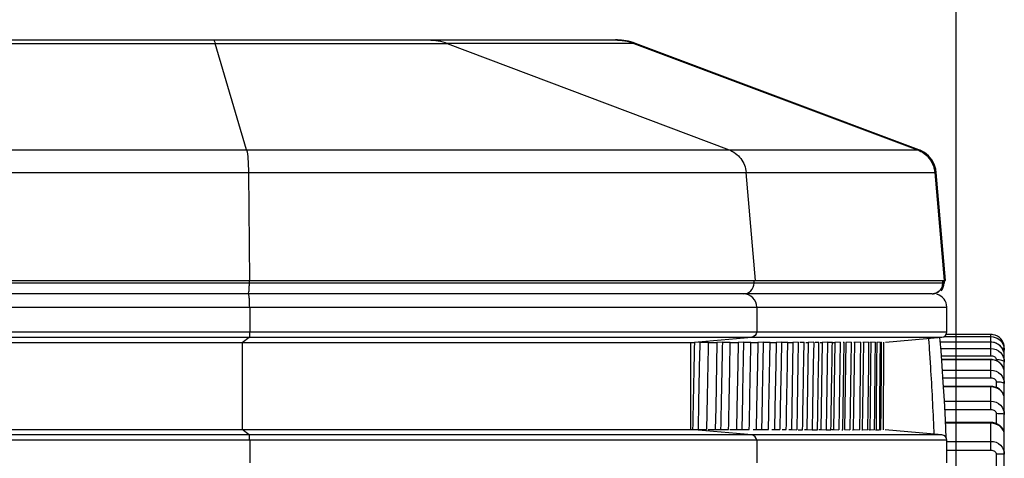
# Model space of a CAD drawing. Extents: x 0 to 841, y 0 to 594.
# Drawn here: x 143 to 161, y 342 to 350 of the extents above; entities that cross this region are included whole.
import ezdxf

# ---------------------------------------------------------------- set-up
doc = ezdxf.new("R2010")
doc.units = 0
doc.header["$LTSCALE"] = 46.255
doc.header["$PDMODE"] = 3
doc.header["$PDSIZE"] = 1
doc.layers.get('0').update_dxf_attribs({"linetype": 'CONTINUOUS'})
doc.layers.get('Defpoints').update_dxf_attribs({"linetype": 'CONTINUOUS'})
for name, color, linetype in [('SV-BOTTOM-CODXF_CONTINUOUS_LINE', 7, 'CONTINUOUS'), ('SV-FOCUS-RINDXF_CONTINUOUS_LINE', 7, 'CONTINUOUS'), ('SV-LAMP-COVEDXF_CONTINUOUS_LINE', 7, 'CONTINUOUS'), ('SV-TOP-COVERDXF_CONTINUOUS_LINE', 7, 'CONTINUOUS')]:
    doc.layers.add(name, color=color, linetype=linetype)
doc.styles.get("Standard").update_dxf_attribs({"font": 'txt', "width": 0.7})
doc.dimstyles.new('複本STANDARD', dxfattribs={"dimtxt": 2.5, "dimasz": 2, "dimexe": 1, "dimexo": 1.5, "dimtad": 0, "dimtih": 1, "dimtoh": 1, "dimlfac": 2, "dimzin": 0, "dimdsep": 46, "dimtxsty": 'Standard', "dimcen": 7.569, "dimadec": 0, "dimazin": 0, "dimtp": 0.01, "dimtm": 0.01, "dimtfac": 1, "dimtofl": 0, "dimtmove": 0, "dimatfit": 3, "dimfxl": 1, "dimtolj": 1, "dimtzin": 0, "dimarcsym": 0})

# ---------------------------------------------------------------- blocks, each defined once
blk = doc.blocks.new('*D9')
at = {"color": 0, "lineweight": -2}
for p, q in [((123.421, 342.976), (123.421, 364.523)), ((160.243, 328.783), (160.243, 364.523)), ((125.421, 363.523), (137.707, 363.523)), ((158.243, 363.523), (145.957, 363.523))]:
    blk.add_line(p, q, dxfattribs=at)
at = {"color": 0}
for points in [[(125.421, 363.856), (125.421, 363.19), (123.421, 363.523)], [(158.243, 363.19), (158.243, 363.856), (160.243, 363.523)]]:
    blk.add_solid(points, dxfattribs=at)
at = {"layer": 'Defpoints', "color": 0}
for p in [(160.243, 363.523), (123.421, 341.476), (160.243, 327.283)]:
    blk.add_point(p, dxfattribs=at)
at = {"color": 0, "insert": (141.832, 363.523), "char_height": 2.5, "attachment_point": 5}
blk.add_mtext('\\A1;73.64', dxfattribs=at)

msp = doc.modelspace()

# ---------------------------------------------------------------- linework, layer by layer
at = {"layer": 'SV-BOTTOM-CODXF_CONTINUOUS_LINE', "color": 7, "linetype": 'Continuous'}
for p, q in [((159.7913, 344.8386), (108.6187, 344.8386)), ((160.0696, 344.127), (160.0696, 344.5886)), ((155.4454, 343.9348), (155.3446, 343.9261)), ((155.4454, 343.9348), (155.6044, 343.9348)), ((155.8683, 343.9348), (155.7675, 343.9261)), ((155.8683, 343.9348), (156.0173, 343.9348)), ((156.2641, 343.9348), (156.1635, 343.9261)), ((156.2641, 343.9348), (156.4032, 343.9348)), ((156.633, 343.9348), (156.5324, 343.9261)), ((156.633, 343.9348), (156.6251, 343.527)), ((156.633, 343.9348), (156.7621, 343.9348)), ((156.9748, 343.9348), (156.8743, 343.9261)), ((156.9748, 343.9348), (156.9672, 343.5271)), ((156.9748, 343.9348), (157.094, 343.9348)), ((157.2897, 343.9348), (157.1892, 343.9261)), ((157.2897, 343.9348), (157.2822, 343.5249)), ((157.3173, 343.9348), (157.3989, 343.9348)), ((157.5775, 343.9348), (157.4771, 343.9261)), ((157.5775, 343.9348), (157.5703, 343.5247)), ((157.6026, 343.9348), (157.6767, 343.9348)), ((157.8381, 343.9348), (157.7378, 343.9261)), ((157.8381, 343.9348), (157.8313, 343.5248)), ((157.8381, 343.9348), (157.9273, 343.9348)), ((158.0715, 343.9348), (157.9712, 343.9261)), ((158.0715, 343.9348), (158.065, 343.5252)), ((158.1312, 343.9348), (158.1506, 343.9348)), ((158.1443, 343.5253), (158.1506, 343.9348)), ((158.2775, 343.9348), (158.1773, 343.9261)), ((158.2775, 343.9348), (158.2715, 343.5254)), ((158.3296, 343.9348), (158.3465, 343.9348)), ((158.3406, 343.5254), (158.3465, 343.9348)), ((158.456, 343.9348), (158.3558, 343.9261)), ((158.456, 343.9348), (158.4504, 343.5256)), ((158.5004, 343.9348), (158.5147, 343.9348)), ((158.6065, 343.9348), (158.5063, 343.9261)), ((158.5093, 343.5256), (158.5147, 343.9348)), ((158.6065, 343.9348), (158.6015, 343.5258)), ((158.7286, 343.9348), (158.6285, 343.9261)), ((158.6431, 343.9348), (158.6548, 343.9348)), ((158.6501, 343.5259), (158.6548, 343.9348)), ((158.7286, 343.9348), (158.7244, 343.5262)), ((158.7573, 343.9348), (158.7664, 343.9348)), ((158.7624, 343.5263), (158.7664, 343.9348)), ((158.8218, 343.9348), (158.7663, 343.93)), ((158.8218, 343.9348), (158.8184, 343.5263)), ((158.8423, 343.9348), (158.8486, 343.9348)), ((158.8456, 343.5265), (158.8486, 343.9348)), ((158.8849, 343.9348), (158.8826, 343.5269)), ((158.9195, 343.9348), (159.9783, 344.0274)), ((159.9625, 343.7759), (159.9413, 344.0242)), ((109.1687, 343.9261), (155.3446, 343.9261)), ((155.6042, 343.9261), (155.7675, 343.9261)), ((155.7675, 343.9261), (155.7593, 343.5203)), ((156.0171, 343.9261), (156.1635, 343.9261)), ((156.1635, 343.9261), (156.1554, 343.5204)), ((156.403, 343.9261), (156.5324, 343.9261)), ((156.5324, 343.9261), (156.5245, 343.5204)), ((156.7619, 343.9261), (156.8743, 343.9261)), ((156.8743, 343.9261), (156.8667, 343.5205)), ((157.0938, 343.9261), (157.1892, 343.9261)), ((157.1892, 343.9261), (157.1818, 343.5205)), ((157.4335, 343.9261), (157.4771, 343.9261)), ((157.4771, 343.9261), (157.47, 343.5206)), ((157.6984, 343.9261), (157.7378, 343.9261)), ((157.7378, 343.9261), (157.731, 343.5207)), ((157.9362, 343.9261), (157.9712, 343.9261)), ((157.9712, 343.9261), (157.9648, 343.5208)), ((158.1773, 343.9261), (158.1713, 343.5209)), ((155.7593, 343.5203), (155.7433, 342.7078)), ((156.1554, 343.5204), (156.1398, 342.7079)), ((156.5245, 343.5204), (156.5093, 342.7079)), ((156.8667, 343.5205), (156.8519, 342.708)), ((156.9672, 343.5271), (156.9523, 342.7102)), ((157.1818, 343.5205), (157.1675, 342.708)), ((157.2822, 343.5249), (157.2678, 342.7037)), ((157.47, 343.5206), (157.4562, 342.7081)), ((157.5703, 343.5247), (157.5564, 342.7035)), ((157.731, 343.5207), (157.7179, 342.7082)), ((157.8313, 343.5248), (157.818, 342.7036)), ((157.9648, 343.5208), (157.9524, 342.7083)), ((158.065, 343.5252), (158.0525, 342.704)), ((158.132, 342.704), (158.1443, 343.5253)), ((158.1713, 343.5209), (158.1597, 342.7084)), ((158.2715, 343.5254), (158.2598, 342.7041)), ((158.3292, 342.7042), (158.3406, 343.5254)), ((158.4504, 343.5256), (158.4396, 342.7043)), ((158.4989, 342.7044), (158.5093, 343.5256)), ((158.6015, 343.5258), (158.5918, 342.7046)), ((158.6409, 342.7047), (158.6501, 343.5259)), ((158.7244, 343.5262), (158.716, 342.7049)), ((158.7546, 342.7051), (158.7624, 343.5263)), ((158.8184, 343.5263), (158.8117, 342.705)), ((158.8396, 342.7052), (158.8456, 343.5265)), ((158.8826, 343.5269), (158.878, 342.7056)), ((155.7433, 342.7078), (155.7356, 342.3011)), ((156.1398, 342.7079), (156.1322, 342.3011)), ((156.5093, 342.7079), (156.502, 342.3011)), ((156.8519, 342.708), (156.8448, 342.3011)), ((156.9523, 342.7102), (156.9451, 342.3011)), ((157.1675, 342.708), (157.1607, 342.3011)), ((157.2678, 342.7037), (157.2608, 342.2923)), ((157.4562, 342.7081), (157.4496, 342.3011)), ((157.5564, 342.7035), (157.5497, 342.2923)), ((157.7179, 342.7082), (157.7115, 342.3011)), ((157.818, 342.7036), (157.8116, 342.2923)), ((157.9524, 342.7083), (157.9464, 342.3011)), ((158.0525, 342.704), (158.0464, 342.2923)), ((158.1261, 342.2923), (158.132, 342.704)), ((158.1597, 342.7084), (158.1541, 342.3011)), ((158.2598, 342.7041), (158.2541, 342.2923)), ((158.3237, 342.2923), (158.3292, 342.7042)), ((158.4396, 342.7043), (158.4344, 342.2923)), ((158.4939, 342.2923), (158.4989, 342.7044)), ((158.5918, 342.7046), (158.5871, 342.2923)), ((158.6364, 342.2923), (158.6409, 342.7047)), ((158.716, 342.7049), (158.712, 342.2923)), ((158.7509, 342.2923), (158.7546, 342.7051)), ((158.8117, 342.705), (158.8084, 342.2923)), ((158.8367, 342.2923), (158.8396, 342.7052)), ((158.878, 342.7056), (158.8757, 342.2923)), ((160.0587, 342.1448), (160.043, 342.4837)), ((109.0711, 342.3011), (155.5718, 342.3011)), ((155.6047, 342.3011), (155.9854, 342.3011)), ((156.0099, 342.3011), (156.372, 342.3011)), ((156.4454, 342.3011), (156.7318, 342.3011)), ((156.7924, 342.3011), (156.9451, 342.3011)), ((156.9854, 342.3011), (157.0646, 342.3011)), ((157.1126, 342.3011), (157.1607, 342.3011)), ((157.1607, 342.3011), (157.2608, 342.2923)), ((157.2886, 342.2923), (157.3704, 342.2923)), ((157.4058, 342.3011), (157.4496, 342.3011)), ((157.4496, 342.3011), (157.5497, 342.2923)), ((157.5497, 342.2923), (157.6493, 342.2923)), ((157.672, 342.3011), (157.7115, 342.3011)), ((157.7115, 342.3011), (157.8116, 342.2923)), ((157.8116, 342.2923), (157.9013, 342.2923)), ((157.9111, 342.3011), (157.9464, 342.3011)), ((157.9464, 342.3011), (158.0464, 342.2923)), ((158.1065, 342.2923), (158.1261, 342.2923)), ((158.1541, 342.3011), (158.2541, 342.2923)), ((158.3067, 342.2923), (158.3237, 342.2923)), ((158.3344, 342.3011), (158.4344, 342.2923)), ((158.4794, 342.2923), (158.4939, 342.2923)), ((158.4872, 342.3011), (158.5871, 342.2923)), ((158.612, 342.3011), (158.712, 342.2923)), ((158.6245, 342.2923), (158.6364, 342.2923)), ((158.7319, 342.2923), (158.7509, 342.2923)), ((158.7509, 342.2974), (158.8084, 342.2923)), ((158.83, 342.2923), (158.8367, 342.2923)), ((159.9783, 342.1997), (158.9174, 342.2925)), ((160.0696, 341.677), (160.0696, 342.1001))]:
    msp.add_line(p, q, dxfattribs=at)
at = {"layer": 'SV-BOTTOM-CODXF_CONTINUOUS_LINE', "color": 9, "linetype": 'Continuous'}
for p, q in [((108.3687, 344.5886), (160.0696, 344.5886)), ((147.0196, 344.5886), (147.0196, 344.127)), ((156.5108, 344.5886), (156.5108, 344.127)), ((109.1687, 344.127), (160.0696, 344.127)), ((109.1687, 344.0274), (159.9783, 344.0274)), ((146.8813, 343.9261), (147.0095, 344.0274)), ((155.2689, 343.9261), (156.4201, 344.0274)), ((146.8813, 343.9261), (146.8813, 342.3011)), ((155.2689, 343.9261), (155.2689, 342.3011)), ((147.0095, 342.1997), (146.8813, 342.3011)), ((156.4201, 342.1997), (155.2689, 342.3011)), ((160.0696, 342.1001), (109.0135, 342.1001)), ((159.9783, 342.1997), (109.0438, 342.1997)), ((147.0196, 342.1001), (147.0196, 341.677)), ((156.5108, 342.1001), (156.5108, 341.677))]:
    msp.add_line(p, q, dxfattribs=at)
at = {"layer": 'SV-BOTTOM-CODXF_CONTINUOUS_LINE', "color": 7, "linetype": 'Continuous'}
msp.add_lwpolyline([(160.043, 342.4837), (160.0242, 342.8442), (160.0045, 343.1795), (159.9839, 343.4899), (159.9625, 343.7759)], dxfattribs=at)
for centre, radius, start, end in [((159.8196, 344.5886), 0.25, 0, 75), ((159.9696, 344.127), 0.1, 275, 360), ((955.2906, 327.0393), 800.0236, 178.789898, 178.9069253), ((962.0734, 327.0266), 806.6462, 178.798928, 178.9149941), ((974.5006, 327.0022), 818.8074, 178.8150653, 178.9294069), ((955.0326, 327.0396), 799.8663, 178.7903013, 178.9067247), ((159.9696, 342.1001), 0.1, 0, 85)]:
    msp.add_arc(centre, radius, start, end, dxfattribs=at)
at = {"layer": 'SV-BOTTOM-CODXF_CONTINUOUS_LINE', "color": 9, "linetype": 'Continuous'}
for points, knots in [([(147.0196, 344.5886), (147.0196, 344.6204), (147.0182, 344.6782), (147.0136, 344.7599), (147.0053, 344.8029), (146.9992, 344.8386), (146.9919, 344.8386)], [0, 0, 0, 0, 0.3766753, 0.6977923, 0.9140486, 1, 1, 1, 1]), ([(156.5108, 344.5886), (156.5108, 344.6523), (156.4583, 344.7849), (156.3259, 344.8386), (156.2624, 344.8386)], [0, 0, 0, 0, 0.5011442, 1, 1, 1, 1]), ([(147.0196, 344.127), (147.0196, 344.1045), (147.0145, 344.0745), (147.018, 344.0342), (147.0095, 344.0274)], [0, 0, 0, 0, 0.6730615, 1, 1, 1, 1]), ([(159.7442, 343.7449), (159.753, 343.6295), (159.7854, 343.1127), (159.8115, 342.5956), (159.8283, 342.1939)], [0, 0, 0, 0, 0.2235572, 1, 1, 1, 1]), ([(147.0196, 342.1001), (147.0196, 342.1226), (147.0145, 342.1526), (147.018, 342.1929), (147.0095, 342.1997)], [0, 0, 0, 0, 0.6730615, 1, 1, 1, 1])]:
    msp.add_open_spline(points, degree=3, knots=knots, dxfattribs=at)
for points in [[(156.5108, 344.127), (156.5108, 344.0821), (156.4648, 344.0314), (156.4201, 344.0274)], [(159.7251, 344.0053), (159.7367, 343.919), (159.7376, 343.8317), (159.7442, 343.7449)], [(156.5108, 342.1001), (156.5108, 342.145), (156.4648, 342.1958), (156.4201, 342.1997)]]:
    msp.add_open_spline(points, degree=3, dxfattribs=at)
at = {"layer": 'SV-BOTTOM-CODXF_CONTINUOUS_LINE', "color": 7, "linetype": 'Continuous'}
for points in [[(155.9854, 342.3011), (155.9955, 342.8457), (156.0061, 343.3902), (156.0173, 343.9348)], [(156.2641, 343.9348), (156.2531, 343.3902), (156.2427, 342.8457), (156.2327, 342.3011)], [(156.372, 342.3011), (156.3819, 342.8457), (156.3923, 343.3902), (156.4032, 343.9348)], [(156.7318, 342.3011), (156.7414, 342.8457), (156.7515, 343.3902), (156.7621, 343.9348)], [(157.0646, 342.3011), (157.0739, 342.8457), (157.0837, 343.3902), (157.094, 343.9348)], [(157.3704, 342.2923), (157.3794, 342.8398), (157.3889, 343.3873), (157.3989, 343.9348)], [(157.6493, 342.2923), (157.658, 342.8398), (157.6671, 343.3873), (157.6767, 343.9348)], [(157.9013, 342.2923), (157.9095, 342.8398), (157.9182, 343.3873), (157.9273, 343.9348)], [(156.6251, 343.527), (156.6172, 343.1184), (156.6096, 342.7097), (156.6024, 342.3011)]]:
    msp.add_open_spline(points, degree=3, dxfattribs=at)
at = {"layer": 'SV-FOCUS-RINDXF_CONTINUOUS_LINE', "color": 7, "linetype": 'Continuous'}
for p, q in [((160.896, 343.9336), (159.949, 343.9336)), ((160.896, 344.0771), (160.0558, 344.0771)), ((161.146, 311.6804), (161.146, 343.8283)), ((160.896, 343.6092), (159.975, 343.6092)), ((160.896, 343.1076), (160.0087, 343.1076)), ((160.896, 342.4341), (160.0453, 342.4341))]:
    msp.add_line(p, q, dxfattribs=at)
at = {"layer": 'SV-FOCUS-RINDXF_CONTINUOUS_LINE', "color": 9, "linetype": 'Continuous'}
for p, q in [((160.896, 343.9322), (159.9491, 343.9322)), ((160.0131, 344.0379), (160.896, 344.0379)), ((160.896, 343.6817), (160.896, 344.0771)), ((159.9591, 343.8151), (160.896, 343.8151)), ((159.9695, 343.6817), (160.896, 343.6817)), ((160.896, 343.6049), (159.9753, 343.6049)), ((160.896, 343.2657), (160.896, 343.6092)), ((160.996, 343.6064), (160.996, 343.5882)), ((159.9892, 343.4111), (160.896, 343.4111)), ((159.9988, 343.2657), (160.896, 343.2657)), ((160.896, 343.0988), (160.0092, 343.0988)), ((160.896, 342.6744), (160.896, 343.1076)), ((160.996, 343.1891), (160.996, 343.087)), ((160.0249, 342.8303), (160.896, 342.8303)), ((160.033, 342.6744), (160.896, 342.6744)), ((160.996, 342.5976), (160.996, 342.4142)), ((160.896, 342.4192), (160.046, 342.4192)), ((160.896, 341.9145), (160.896, 342.4341)), ((160.0684, 341.9145), (160.896, 341.9145)), ((160.0696, 342.0792), (160.896, 342.0792)), ((160.996, 341.8381), (160.996, 341.5784))]:
    msp.add_line(p, q, dxfattribs=at)
at = {"layer": 'SV-FOCUS-RINDXF_CONTINUOUS_LINE', "color": 7, "linetype": 'Continuous'}
for points in [[(161.146, 343.691), (161.1411, 343.7374), (161.1279, 343.7806), (161.1065, 343.8209), (161.0778, 343.8568), (161.0429, 343.8869), (161.0028, 343.9101), (160.9594, 343.9256), (160.9141, 343.933), (160.896, 343.9336)], [(161.0827, 343.529), (161.0485, 343.5595), (161.0088, 343.5834), (160.9653, 343.5998), (160.9195, 343.6081), (160.896, 343.6092)], [(161.146, 343.3716), (161.1425, 343.4107), (161.1305, 343.4532), (161.1104, 343.4931), (161.0827, 343.529)], [(161.146, 342.8764), (161.1441, 342.9049), (161.1341, 342.9465), (161.1159, 342.9859), (161.09, 343.0217), (161.0573, 343.0527), (161.0185, 343.0777), (160.9751, 343.0956), (160.9284, 343.1056), (160.896, 343.1075)], [(161.146, 342.2107), (161.145, 342.2311), (161.1362, 342.2725), (161.1189, 342.3118), (161.0934, 342.3477), (161.0605, 342.3788), (161.0211, 342.404), (160.9769, 342.422), (160.9299, 342.432), (160.896, 342.4341)]]:
    msp.add_lwpolyline(points, dxfattribs=at)
msp.add_arc((160.896, 343.8265), 0.2506, 81.01801, 89.99062, dxfattribs=at)
at = {"layer": 'SV-FOCUS-RINDXF_CONTINUOUS_LINE', "color": 9, "linetype": 'Continuous'}
for points in [[(160.896, 344.0379), (160.9474, 344.0379), (161.0012, 344.0203), (161.0427, 343.99)], [(160.896, 343.6817), (160.9161, 343.6817), (160.937, 343.6772), (160.9547, 343.6676)], [(160.9547, 343.6676), (160.9732, 343.6576), (160.9903, 343.6392), (160.9947, 343.6186)], [(160.9947, 343.6186), (160.9955, 343.6146), (160.996, 343.6105), (160.996, 343.6064)], [(161.146, 343.3716), (161.146, 343.42), (161.1276, 343.4704), (161.0979, 343.5085)]]:
    msp.add_open_spline(points, degree=3, dxfattribs=at)
for points, knots in [([(161.146, 343.691), (161.1457, 343.7525), (161.0903, 343.8819), (160.9597, 343.9323), (160.896, 343.9322)], [0, 0, 0, 0, 0.4914702, 1, 1, 1, 1]), ([(161.0427, 343.99), (161.0745, 343.9668), (161.1275, 343.9044), (161.146, 343.8248), (161.146, 343.7856)], [0, 0, 0, 0, 0.5008764, 1, 1, 1, 1]), ([(160.896, 343.8151), (160.9602, 343.8151), (161.0941, 343.7604), (161.146, 343.6262), (161.146, 343.562)], [0, 0, 0, 0, 0.4997034, 1, 1, 1, 1]), ([(161.146, 343.7856), (161.146, 343.7896), (161.1396, 343.8108), (161.1173, 343.8215), (161.1012, 343.8277)], [0, 0, 0, 0, 0.1877444, 1, 1, 1, 1]), ([(161.0979, 343.5085), (161.0746, 343.5383), (161.0123, 343.5878), (160.9347, 343.6049), (160.896, 343.6049)], [0, 0, 0, 0, 0.493489, 1, 1, 1, 1]), ([(161.146, 343.5619), (161.146, 343.5688), (161.1307, 343.5845), (161.0803, 343.6014), (161.0316, 343.6064), (160.996, 343.6064)], [0, 0, 0, 0, 0.1256977, 0.3438874, 1, 1, 1, 1]), ([(160.896, 343.4111), (160.9601, 343.4111), (161.0938, 343.3576), (161.146, 343.2238), (161.146, 343.1599)], [0, 0, 0, 0, 0.5006715, 1, 1, 1, 1]), ([(160.896, 343.2657), (160.919, 343.2657), (160.9659, 343.256), (160.996, 343.2114), (160.996, 343.1891)], [0, 0, 0, 0, 0.5077097, 1, 1, 1, 1]), ([(161.146, 342.8768), (161.146, 342.9339), (161.0852, 343.0565), (160.9592, 343.0988), (160.896, 343.0988)], [0, 0, 0, 0, 0.4750333, 1, 1, 1, 1]), ([(161.146, 343.1599), (161.146, 343.1652), (161.1276, 343.1755), (161.0807, 343.1856), (161.0315, 343.1891), (160.996, 343.1891)], [0, 0, 0, 0, 0.1023134, 0.3188638, 1, 1, 1, 1]), ([(160.896, 342.8303), (160.9599, 342.8303), (161.0928, 342.7793), (161.146, 342.6468), (161.146, 342.5839)], [0, 0, 0, 0, 0.5036194, 1, 1, 1, 1]), ([(160.896, 342.6744), (160.919, 342.6744), (160.9661, 342.6649), (160.996, 342.6199), (160.996, 342.5976)], [0, 0, 0, 0, 0.506344, 1, 1, 1, 1]), ([(161.146, 342.5839), (161.146, 342.5881), (161.124, 342.5898), (161.099, 342.595), (161.0496, 342.5967), (161.0151, 342.5976), (160.996, 342.5976)], [0, 0, 0, 0, 0.0830138, 0.2993204, 0.6216282, 1, 1, 1, 1]), ([(161.146, 342.2112), (161.146, 342.2654), (161.0811, 342.3825), (160.9587, 342.4193), (160.896, 342.4192)], [0, 0, 0, 0, 0.4632968, 1, 1, 1, 1]), ([(160.896, 342.0792), (160.9596, 342.0792), (161.0911, 342.0318), (161.146, 341.9016), (161.146, 341.8402)], [0, 0, 0, 0, 0.508622, 1, 1, 1, 1]), ([(160.896, 341.9145), (160.9189, 341.9145), (160.9661, 341.9053), (160.996, 341.8605), (160.996, 341.8381)], [0, 0, 0, 0, 0.5068307, 1, 1, 1, 1]), ([(161.146, 341.8402), (161.146, 341.8392), (161.1399, 341.8406), (161.1336, 341.8387), (161.1188, 341.8393), (161.0923, 341.8383), (161.0503, 341.8383), (161.0151, 341.8381), (160.996, 341.8381)], [0, 0, 0, 0, 0.0195943, 0.0765055, 0.1687053, 0.2929961, 0.6179258, 1, 1, 1, 1])]:
    msp.add_open_spline(points, degree=3, knots=knots, dxfattribs=at)
at = {"layer": 'SV-FOCUS-RINDXF_CONTINUOUS_LINE', "color": 7, "linetype": 'Continuous'}
msp.add_open_spline([(161.146, 343.8283), (161.146, 343.8854), (161.1032, 344.0042), (160.9923, 344.065), (160.9351, 344.074)], degree=3, knots=[0, 0, 0, 0, 0.496328, 1, 1, 1, 1], dxfattribs=at)
at = {"layer": 'SV-LAMP-COVEDXF_CONTINUOUS_LINE', "color": 7, "linetype": 'Continuous'}
for p, q in [((102.9781, 349.5886), (153.8615, 349.5886)), ((154.2126, 349.5249), (159.5218, 347.534)), ((159.8444, 347.1095), (160.0212, 345.0886)), ((102.8739, 345.0886), (160.0212, 345.0886)), ((159.9937, 345.0886), (159.9938, 345.0514)), ((159.9938, 345.0514), (159.9938, 345.0386)), ((159.7879, 344.8386), (102.6907, 344.8386))]:
    msp.add_line(p, q, dxfattribs=at)
at = {"layer": 'SV-LAMP-COVEDXF_CONTINUOUS_LINE', "color": 9, "linetype": 'Continuous'}
for p, q in [((102.9781, 349.5249), (150.1552, 349.5249)), ((146.9619, 347.5341), (146.3745, 349.5249)), ((150.1552, 349.5249), (150.4854, 349.5249)), ((150.4854, 349.5249), (150.7183, 349.5249)), ((154.2126, 349.5249), (150.7183, 349.5249)), ((150.7183, 349.5249), (155.993, 347.5341)), ((102.9781, 347.5341), (159.5218, 347.534)), ((102.9782, 347.1095), (159.8444, 347.1095)), ((146.9976, 347.1095), (147.0171, 345.0886)), ((156.4891, 345.0886), (156.3134, 347.1095)), ((159.9938, 345.0386), (102.9047, 345.0386)), ((147.014, 345.0386), (147.014, 345.0886)), ((156.4611, 345.0386), (156.4611, 345.0886))]:
    msp.add_line(p, q, dxfattribs=at)
at = {"layer": 'SV-LAMP-COVEDXF_CONTINUOUS_LINE', "color": 7, "linetype": 'Continuous'}
for centre, radius, start, end in [((159.7923, 345.0385), 0.2015, 351.9017, 0.02779), ((159.7927, 345.0385), 0.2011, 336.50479, 351.86854), ((159.7945, 345.0311), 0.1925, 269.87634, 274.26319)]:
    msp.add_arc(centre, radius, start, end, dxfattribs=at)
at = {"layer": 'SV-LAMP-COVEDXF_CONTINUOUS_LINE', "color": 9, "linetype": 'Continuous'}
for points, knots in [([(146.3356, 349.5886), (146.3441, 349.5886), (146.3632, 349.5641), (146.3697, 349.5413), (146.3745, 349.5249)], [0, 0, 0, 0, 0.3314516, 1, 1, 1, 1]), ([(146.9619, 347.5341), (146.9777, 347.4805), (146.99, 347.3374), (146.9967, 347.1958), (146.9976, 347.1095)], [0, 0, 0, 0, 0.3926461, 1, 1, 1, 1]), ([(155.993, 347.534), (156.0791, 347.5015), (156.2364, 347.3847), (156.3054, 347.2015), (156.3134, 347.1095)], [0, 0, 0, 0, 0.49917, 1, 1, 1, 1]), ([(146.9919, 344.8386), (146.9977, 344.8386), (147.0026, 344.867), (147.0092, 344.9015), (147.013, 344.9669), (147.014, 345.013), (147.014, 345.0386)], [0, 0, 0, 0, 0.0858241, 0.30232, 0.6228485, 1, 1, 1, 1]), ([(156.2624, 344.8386), (156.3132, 344.8386), (156.4191, 344.8815), (156.4611, 344.9876), (156.4611, 345.0386)], [0, 0, 0, 0, 0.4988561, 1, 1, 1, 1])]:
    msp.add_open_spline(points, degree=3, knots=knots, dxfattribs=at)
msp.add_open_spline([(150.3694, 349.5886), (150.4876, 349.5886), (150.6077, 349.5666), (150.7183, 349.5249)], degree=3, dxfattribs=at)
at = {"layer": 'SV-LAMP-COVEDXF_CONTINUOUS_LINE', "color": 7, "linetype": 'Continuous'}
for points in [[(153.8615, 349.5886), (153.9805, 349.5886), (154.1013, 349.5667), (154.2126, 349.5249)], [(159.5218, 347.534), (159.6088, 347.5014), (159.6892, 347.4414), (159.7452, 347.3673)], [(159.7452, 347.3673), (159.8007, 347.2938), (159.8363, 347.2012), (159.8444, 347.1095)], [(159.9267, 344.8889), (159.8948, 344.8606), (159.8514, 344.8423), (159.8088, 344.8391)], [(159.9771, 344.9584), (159.9657, 344.9321), (159.9481, 344.9079), (159.9267, 344.8889)]]:
    msp.add_open_spline(points, degree=3, dxfattribs=at)
at = {"layer": 'SV-TOP-COVERDXF_CONTINUOUS_LINE', "color": 9, "linetype": 'Continuous'}
for p, q in [((154.2393, 349.5249), (154.2171, 349.5249)), ((154.2171, 349.5249), (158.1985, 348.0322)), ((158.1985, 348.0322), (159.5272, 347.5342)), ((159.5484, 347.534), (159.5272, 347.5342)), ((159.8709, 347.1094), (159.8497, 347.1096)), ((159.8497, 347.1096), (160.0263, 345.0886)), ((159.9974, 345.0386), (159.9968, 345.0386))]:
    msp.add_line(p, q, dxfattribs=at)
at = {"layer": 'SV-TOP-COVERDXF_CONTINUOUS_LINE', "color": 7, "linetype": 'Continuous'}
for p, q in [((159.5484, 347.534), (154.2394, 349.5249)), ((159.8709, 347.1094), (159.8612, 347.1729)), ((160.0477, 345.0886), (159.8709, 347.1094)), ((159.9968, 345.0386), (159.9968, 345.0886)), ((160.0196, 345.0886), (160.0196, 345.0386)), ((160.0212, 345.0886), (160.0477, 345.0886))]:
    msp.add_line(p, q, dxfattribs=at)
for points in [[(159.7258, 347.42), (159.6525, 347.4803), (159.5692, 347.5257), (159.5484, 347.534)], [(159.8612, 347.1729), (159.8321, 347.2634), (159.7864, 347.3468), (159.7258, 347.42)]]:
    msp.add_lwpolyline(points, dxfattribs=at)
for centre, radius, start, end in [((153.8659, 348.588), 1.0006, 85.58189, 89.99882), ((153.8882, 348.5886), 1, 69.44403, 90), ((153.8659, 348.5882), 1.0004, 81.1989, 85.57974), ((153.866, 348.5887), 0.9998, 79.58637, 81.19839), ((159.3501, 347.0633), 0.503, 51.3622, 69.39674), ((159.3514, 347.0657), 0.5003, 46.56951, 51.30206), ((159.3492, 347.0642), 0.503, 28.57158, 46.51446), ((159.3508, 347.0657), 0.5009, 18.82118, 28.50793), ((159.8196, 345.0386), 0.2, 315, 360), ((159.7955, 345.043), 0.2045, 283.42607, 295.54761)]:
    msp.add_arc(centre, radius, start, end, dxfattribs=at)
at = {"layer": 'SV-TOP-COVERDXF_CONTINUOUS_LINE', "color": 9, "linetype": 'Continuous'}
for centre, radius, start, end in [((153.866, 348.5886), 0.9999, 78.00978, 79.58693), ((153.8659, 348.5883), 1.0003, 74.72094, 78.00967), ((153.8659, 348.5884), 1.0002, 71.24964, 74.71985), ((153.8658, 348.5881), 1.0005, 69.44681, 71.24954), ((159.351, 347.0659), 0.5006, 10.17199, 18.80185), ((159.3514, 347.066), 0.5002, 4.99952, 10.17166)]:
    msp.add_arc(centre, radius, start, end, dxfattribs=at)
msp.add_open_spline([(159.8497, 347.1096), (159.8495, 347.11), (159.8471, 347.1095), (159.8456, 347.1098), (159.8443, 347.1097)], degree=3, knots=[0, 0, 0, 0, 0.2725696, 1, 1, 1, 1], dxfattribs=at)
at = {"layer": 'SV-TOP-COVERDXF_CONTINUOUS_LINE', "color": 7, "linetype": 'Continuous'}
for points in [[(159.9899, 344.9869), (159.9944, 345.0037), (159.9968, 345.0212), (159.9968, 345.0386)], [(159.8837, 344.8585), (159.9191, 344.8755), (159.9505, 344.9046), (159.9701, 344.9388)], [(159.9701, 344.9388), (159.9787, 344.9538), (159.9854, 344.9702), (159.9899, 344.9869)], [(159.7967, 344.8386), (159.8123, 344.8386), (159.8279, 344.8405), (159.8429, 344.8441)]]:
    msp.add_open_spline(points, degree=3, dxfattribs=at)

# ---------------------------------------------------------------- dimensions: what is measured, and where the dimension line sits
at = {"color": 1}
dim = msp.add_linear_dim(base=(160.24326, 363.52293), p1=(123.42081, 341.47605), p2=(160.24326, 327.28345), dimstyle='複本STANDARD', dxfattribs=at)
dim.commit()
dim.dimension.update_dxf_attribs({"geometry": '*D9', "text_midpoint": (141.83203, 363.52293)})

doc.saveas('drawing.dxf')
